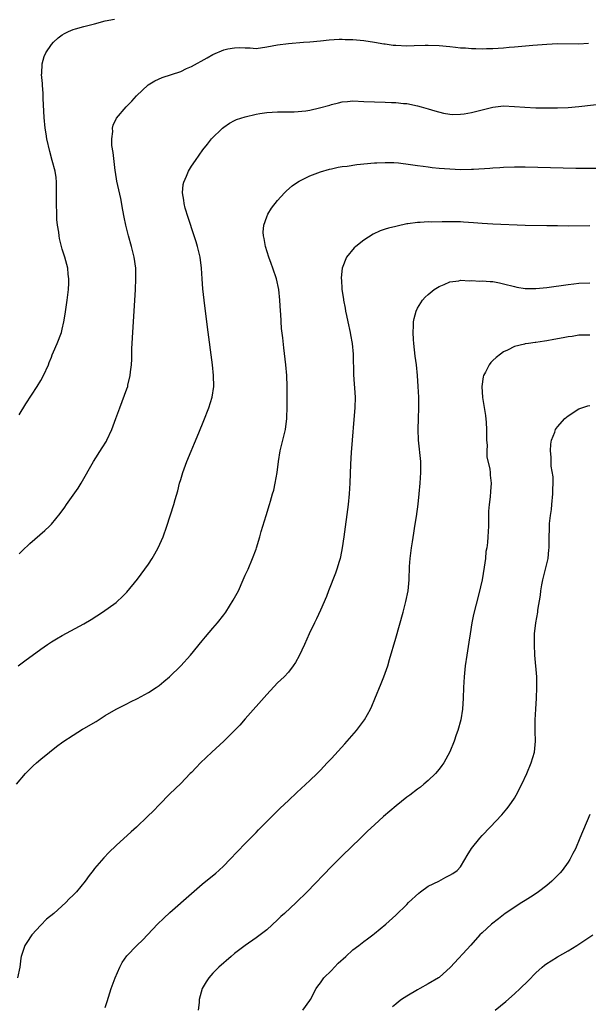
# Model space of a CAD drawing. Units: inches. Extents: x 2604000 to 2607000, y 1482000 to 1485000.
# Drawn here: x 2604337 to 2604443, y 1484650 to 1484833 of the extents above; entities that cross this region are included whole.
import ezdxf

# ---------------------------------------------------------------- set-up
doc = ezdxf.new("R2010")
doc.units = ezdxf.units.IN
doc.header["$MEASUREMENT"] = 0
doc.layers.add('LD26041482_10ft', color=71, linetype='Continuous')

msp = doc.modelspace()

# ---------------------------------------------------------------- linework, layer by layer
at = {"layer": 'LD26041482_10ft'}
for points, elevation in [([(2604337, 1484759.68), (2604338.25, 1484761.75), (2604340.34, 1484765), (2604341, 1484766.07), (2604341.5, 1484767), (2604342.42, 1484769), (2604342.57, 1484769.43), (2604343, 1484770.44), (2604343.15, 1484770.85), (2604343.4, 1484771.4), (2604344.06, 1484773), (2604344.84, 1484775), (2604345, 1484775.62), (2604345.32, 1484777), (2604345.56, 1484778.44), (2604345.91, 1484781), (2604346.14, 1484783), (2604346.2, 1484784.2), (2604346.22, 1484785), (2604346.11, 1484785.89), (2604346.01, 1484787), (2604345.5, 1484789), (2604345, 1484790.53), (2604344.48, 1484792.48), (2604344.4, 1484793), (2604344.34, 1484793.66), (2604344.12, 1484795), (2604344.02, 1484796.02), (2604343.97, 1484797), (2604343.91, 1484799), (2604343.94, 1484801), (2604343.9, 1484802.1), (2604343.92, 1484803), (2604343.85, 1484803.85), (2604343.66, 1484805), (2604343.15, 1484807), (2604342.68, 1484808.68), (2604342.16, 1484811), (2604341.98, 1484811.98), (2604341.84, 1484813), (2604341.65, 1484815), (2604341.48, 1484818.52), (2604341.45, 1484819.45), (2604341.31, 1484821), (2604341.32, 1484821.32), (2604341.17, 1484823), (2604341.19, 1484823.19), (2604341.26, 1484825), (2604341.65, 1484826.35), (2604341.93, 1484827), (2604343, 1484828.57), (2604343.37, 1484829), (2604344.22, 1484829.78), (2604345, 1484830.37), (2604345.39, 1484830.61), (2604346.14, 1484831), (2604347, 1484831.36), (2604347.47, 1484831.47), (2604349, 1484831.9), (2604351, 1484832.41), (2604353, 1484832.95), (2604354.73, 1484833.27)], 9650), ([(2604337, 1484733.84), (2604337.58, 1484734.42), (2604339, 1484735.8), (2604341.78, 1484738.22), (2604342.61, 1484739), (2604343, 1484739.39), (2604344.63, 1484741.37), (2604345.46, 1484742.54), (2604345.76, 1484743), (2604347.95, 1484746.05), (2604348.52, 1484747), (2604350.79, 1484751), (2604352.44, 1484753.56), (2604353.2, 1484754.8), (2604353.3, 1484755), (2604354.21, 1484757), (2604354.97, 1484759), (2604355.67, 1484761), (2604357, 1484764.51), (2604357.17, 1484765), (2604357.2, 1484765.2), (2604357.64, 1484767), (2604357.67, 1484767.67), (2604357.85, 1484769), (2604357.93, 1484770.07), (2604357.95, 1484771.95), (2604358.05, 1484774.05), (2604358.6, 1484783), (2604358.69, 1484785), (2604358.65, 1484787), (2604358.37, 1484789), (2604357.87, 1484791), (2604357.3, 1484793), (2604356.79, 1484795), (2604356.49, 1484796.49), (2604356.26, 1484797.74), (2604355.91, 1484799.91), (2604355.15, 1484803.15), (2604354.86, 1484804.86), (2604354.84, 1484805.16), (2604354.48, 1484808.48), (2604354.22, 1484809.78), (2604354.18, 1484811), (2604354.39, 1484812.39), (2604354.34, 1484813), (2604354.45, 1484813.55), (2604355.1, 1484814.9), (2604356.87, 1484817), (2604357.94, 1484818.06), (2604358.81, 1484819), (2604360.94, 1484821.06), (2604362.19, 1484821.81), (2604363.58, 1484822.42), (2604367, 1484823.58), (2604368.08, 1484824.08), (2604369, 1484824.49), (2604371.92, 1484826.08), (2604373, 1484826.69), (2604375, 1484827.57), (2604375.74, 1484827.74), (2604377, 1484827.98), (2604378, 1484828), (2604379, 1484827.93), (2604379.92, 1484827.92), (2604381, 1484827.85), (2604383, 1484828.12), (2604385, 1484828.5), (2604387, 1484828.76), (2604389.81, 1484829), (2604391, 1484829.09), (2604393, 1484829.27), (2604394.57, 1484829.43), (2604396.44, 1484829.56), (2604397, 1484829.56), (2604397.53, 1484829.53), (2604399, 1484829.5), (2604401, 1484829.31), (2604403, 1484829.03), (2604404.72, 1484828.72), (2604405, 1484828.7), (2604406.46, 1484828.46), (2604407, 1484828.42), (2604409, 1484828.32), (2604410.38, 1484828.38), (2604412.45, 1484828.45), (2604413, 1484828.45), (2604415, 1484828.36), (2604417, 1484828.17), (2604418.08, 1484828.08), (2604419, 1484827.98), (2604419.94, 1484827.94), (2604421, 1484827.83), (2604421.84, 1484827.84), (2604423, 1484827.79), (2604423.82, 1484827.82), (2604425, 1484827.85), (2604427, 1484827.96), (2604428.05, 1484828.05), (2604429, 1484828.11), (2604432.44, 1484828.44), (2604435, 1484828.65), (2604437, 1484828.75), (2604441, 1484828.69), (2604442.79, 1484828.79)], 9640), ([(2604336.83, 1484713), (2604338.03, 1484713.97), (2604341, 1484716.14), (2604342.26, 1484717), (2604343, 1484717.48), (2604343.94, 1484718.06), (2604345, 1484718.66), (2604349, 1484720.83), (2604350.35, 1484721.65), (2604352.47, 1484723), (2604355, 1484724.82), (2604355.22, 1484725), (2604356.14, 1484725.86), (2604357, 1484726.7), (2604359, 1484729.13), (2604360.35, 1484731), (2604361, 1484731.93), (2604361.68, 1484733), (2604362.17, 1484733.83), (2604362.82, 1484735), (2604363.73, 1484737), (2604364.45, 1484739), (2604365.73, 1484743), (2604365.98, 1484743.99), (2604366.45, 1484745.55), (2604366.81, 1484747), (2604367, 1484747.67), (2604367.42, 1484749), (2604368.17, 1484751), (2604368.95, 1484752.95), (2604369.59, 1484754.41), (2604370.36, 1484756.36), (2604371.32, 1484758.68), (2604372.22, 1484761), (2604372.85, 1484763), (2604373.14, 1484765), (2604373.1, 1484767), (2604372.89, 1484769), (2604372.01, 1484776.01), (2604371.36, 1484781), (2604371.12, 1484783.12), (2604370.98, 1484784.98), (2604370.86, 1484787), (2604370.6, 1484789), (2604370.13, 1484791), (2604369.85, 1484791.85), (2604369.51, 1484793), (2604368.39, 1484796.39), (2604367.86, 1484798.14), (2604367.64, 1484799), (2604367.6, 1484799.6), (2604367.34, 1484801), (2604367.46, 1484802.54), (2604367.58, 1484803), (2604368.07, 1484804.07), (2604368.46, 1484805), (2604368.65, 1484805.35), (2604369, 1484805.96), (2604369.74, 1484807), (2604371.1, 1484809), (2604371.98, 1484810.02), (2604372.75, 1484811), (2604374.76, 1484813), (2604375, 1484813.21), (2604376.06, 1484813.94), (2604377, 1484814.42), (2604377.39, 1484814.61), (2604379, 1484815.14), (2604381, 1484815.62), (2604381.71, 1484815.71), (2604383, 1484815.91), (2604385, 1484816.03), (2604386.04, 1484816.04), (2604387, 1484816.07), (2604388.06, 1484816.06), (2604390.25, 1484816.25), (2604391, 1484816.38), (2604392.78, 1484816.78), (2604394.68, 1484817.32), (2604395, 1484817.43), (2604396.3, 1484817.7), (2604397, 1484817.93), (2604398.02, 1484817.98), (2604399, 1484818.08), (2604401, 1484817.96), (2604403, 1484817.88), (2604405, 1484817.87), (2604406.19, 1484817.81), (2604407, 1484817.81), (2604408.38, 1484817.62), (2604409, 1484817.57), (2604411, 1484817.17), (2604411.67, 1484817), (2604413, 1484816.63), (2604414.24, 1484816.24), (2604415.81, 1484815.81), (2604417, 1484815.61), (2604417.57, 1484815.57), (2604419, 1484815.59), (2604419.69, 1484815.69), (2604421, 1484815.91), (2604422.24, 1484816.24), (2604425, 1484816.94), (2604427, 1484817.14), (2604429, 1484817.06), (2604430.91, 1484816.91), (2604433, 1484816.81), (2604435, 1484816.79), (2604437, 1484816.79), (2604439, 1484816.87), (2604441, 1484817.03), (2604447, 1484817.7)], 9630), ([(2604336.47, 1484691), (2604338.17, 1484693), (2604339, 1484693.82), (2604339.57, 1484694.43), (2604340.2, 1484695), (2604341, 1484695.7), (2604342.61, 1484697), (2604343.95, 1484698.05), (2604345.13, 1484698.87), (2604347, 1484700.14), (2604348.77, 1484701.23), (2604349, 1484701.35), (2604351.3, 1484702.7), (2604353, 1484703.78), (2604355, 1484704.94), (2604357, 1484705.95), (2604357.69, 1484706.31), (2604359, 1484706.96), (2604361, 1484708.06), (2604362.45, 1484709), (2604363, 1484709.4), (2604363.86, 1484710.14), (2604364.9, 1484711), (2604367, 1484713), (2604368.84, 1484715), (2604371, 1484717.65), (2604371.59, 1484718.41), (2604373, 1484720.01), (2604373.83, 1484721), (2604375, 1484722.51), (2604375.36, 1484723), (2604376.76, 1484725.24), (2604377.71, 1484727), (2604378.63, 1484729), (2604379, 1484729.89), (2604379.34, 1484730.66), (2604379.51, 1484731), (2604380.37, 1484733), (2604381, 1484734.73), (2604381.09, 1484735), (2604381.68, 1484737), (2604381.96, 1484738.04), (2604382.24, 1484739), (2604382.86, 1484741), (2604383.5, 1484743), (2604383.68, 1484743.68), (2604384.08, 1484745), (2604384.28, 1484745.72), (2604384.55, 1484747), (2604384.91, 1484749), (2604385.18, 1484751), (2604385.49, 1484753), (2604385.97, 1484755), (2604386.47, 1484757), (2604386.74, 1484759), (2604386.76, 1484761.24), (2604386.76, 1484763), (2604386.8, 1484765), (2604386.75, 1484767), (2604386.56, 1484769), (2604386.15, 1484772.15), (2604385.97, 1484774.03), (2604385.76, 1484775.76), (2604385.59, 1484778.41), (2604385.54, 1484779), (2604385.42, 1484781), (2604385.22, 1484783), (2604384.79, 1484785), (2604384.12, 1484787), (2604383.82, 1484787.82), (2604383.37, 1484789), (2604382.73, 1484791), (2604382.51, 1484792.51), (2604382.38, 1484793), (2604382.33, 1484793.67), (2604382.47, 1484795), (2604383, 1484796.55), (2604383.19, 1484797), (2604383.86, 1484798.14), (2604385, 1484799.55), (2604386.3, 1484801), (2604386.66, 1484801.34), (2604387.74, 1484802.26), (2604388.72, 1484803), (2604389, 1484803.17), (2604391, 1484804.16), (2604393, 1484804.87), (2604394.64, 1484805.36), (2604395, 1484805.44), (2604396.23, 1484805.77), (2604397, 1484805.87), (2604397.96, 1484805.96), (2604399.72, 1484806.28), (2604403, 1484806.56), (2604403.44, 1484806.56), (2604405, 1484806.65), (2604406.61, 1484806.61), (2604407.45, 1484806.55), (2604409.72, 1484806.28), (2604411, 1484806.07), (2604412.05, 1484805.95), (2604413, 1484805.81), (2604413.72, 1484805.72), (2604415, 1484805.6), (2604417, 1484805.45), (2604419, 1484805.35), (2604421, 1484805.36), (2604421.4, 1484805.4), (2604424.42, 1484805.58), (2604425, 1484805.65), (2604426.28, 1484805.72), (2604427, 1484805.78), (2604429, 1484805.84), (2604431, 1484805.84), (2604440.4, 1484805.6), (2604442.44, 1484805.56), (2604445, 1484805.57)], 9620), ([(2604443, 1484794.84), (2604439, 1484794.81), (2604437, 1484794.82), (2604435, 1484794.85), (2604431, 1484794.94), (2604425, 1484795.17), (2604423, 1484795.27), (2604421.41, 1484795.42), (2604419.56, 1484795.56), (2604419, 1484795.59), (2604417, 1484795.6), (2604415.57, 1484795.57), (2604413.56, 1484795.56), (2604413, 1484795.58), (2604411.49, 1484795.49), (2604411, 1484795.5), (2604409.21, 1484795.21), (2604409, 1484795.2), (2604407.2, 1484794.8), (2604407, 1484794.74), (2604405.59, 1484794.41), (2604405, 1484794.2), (2604404.09, 1484793.91), (2604402.73, 1484793.27), (2604401, 1484792.19), (2604399.52, 1484791), (2604399.25, 1484790.75), (2604397.83, 1484789), (2604397.03, 1484786.97), (2604396.83, 1484785.17), (2604396.84, 1484785), (2604396.86, 1484784.86), (2604396.96, 1484783), (2604397.24, 1484781.24), (2604397.26, 1484781), (2604397.57, 1484779.57), (2604397.65, 1484779), (2604397.81, 1484778.19), (2604398.08, 1484777), (2604398.5, 1484775), (2604398.57, 1484774.57), (2604398.86, 1484773), (2604399.04, 1484771), (2604399.12, 1484767.12), (2604399.39, 1484763), (2604399.36, 1484761), (2604399.19, 1484758.81), (2604398.85, 1484755), (2604398.67, 1484752.67), (2604398.56, 1484750.56), (2604398.45, 1484747), (2604398.31, 1484745), (2604398.09, 1484743), (2604397.32, 1484737), (2604397.01, 1484735), (2604396.68, 1484733.32), (2604396.6, 1484733), (2604396.42, 1484732.42), (2604396.02, 1484731), (2604395.76, 1484730.24), (2604394.48, 1484727), (2604394.07, 1484725.93), (2604393, 1484723.38), (2604392.26, 1484721.74), (2604391.86, 1484721), (2604390.88, 1484719), (2604389.99, 1484717), (2604389, 1484714.86), (2604388.33, 1484713.67), (2604387.88, 1484713), (2604387, 1484711.87), (2604386.22, 1484711), (2604385.58, 1484710.42), (2604385, 1484709.86), (2604383, 1484707.72), (2604379, 1484703.15), (2604377.98, 1484702.02), (2604377, 1484700.98), (2604375, 1484699.02), (2604372.81, 1484697), (2604370.7, 1484695), (2604369.86, 1484694.14), (2604369, 1484693.21), (2604368.77, 1484693), (2604367, 1484691.13), (2604365, 1484689.2), (2604363, 1484687.2), (2604361.92, 1484686.08), (2604360.85, 1484685), (2604358.76, 1484683), (2604357.83, 1484682.17), (2604355, 1484679.62), (2604353.68, 1484678.32), (2604352.7, 1484677.3), (2604351, 1484675.33), (2604350.73, 1484675), (2604349.98, 1484674.02), (2604349.24, 1484673), (2604347.63, 1484671), (2604347, 1484670.37), (2604346.3, 1484669.7), (2604345.66, 1484669), (2604343.41, 1484667), (2604342.1, 1484665.9), (2604341, 1484664.81), (2604339.34, 1484663), (2604338.39, 1484661.61), (2604338.02, 1484661), (2604337.56, 1484659.56), (2604337.36, 1484659), (2604337.31, 1484658.69), (2604337.1, 1484657), (2604336.67, 1484655)], 9610), ([(2604353, 1484649.49), (2604353.37, 1484650.63), (2604354.09, 1484653), (2604354.8, 1484655), (2604355.69, 1484657), (2604356.14, 1484657.86), (2604357, 1484659.08), (2604358.86, 1484661), (2604359.94, 1484662.06), (2604362.71, 1484665), (2604363.88, 1484666.12), (2604365, 1484667.14), (2604369, 1484670.7), (2604371, 1484672.42), (2604373.51, 1484674.49), (2604374.09, 1484675), (2604375, 1484675.85), (2604376.15, 1484677), (2604379, 1484680), (2604380, 1484681), (2604381, 1484682.06), (2604381.47, 1484682.53), (2604381.97, 1484683), (2604383, 1484684.07), (2604383.96, 1484685), (2604385.47, 1484686.53), (2604387, 1484687.97), (2604388.55, 1484689.45), (2604391, 1484691.69), (2604392.36, 1484693), (2604393, 1484693.65), (2604394.24, 1484695), (2604395, 1484695.79), (2604397.5, 1484698.5), (2604399.64, 1484701), (2604400.24, 1484701.76), (2604401.15, 1484703), (2604402.27, 1484705), (2604402.5, 1484705.5), (2604403.09, 1484706.91), (2604404.23, 1484709.77), (2604404.74, 1484711), (2604405.46, 1484713), (2604405.82, 1484714.18), (2604407, 1484718.17), (2604408.32, 1484723), (2604408.85, 1484725), (2604409.25, 1484727), (2604409.44, 1484729), (2604409.53, 1484731.53), (2604409.63, 1484733), (2604409.89, 1484735), (2604410.07, 1484736.07), (2604410.3, 1484737.7), (2604410.52, 1484739), (2604410.78, 1484740.78), (2604411.1, 1484743.1), (2604411.33, 1484745), (2604411.52, 1484747), (2604411.64, 1484749), (2604411.6, 1484751), (2604411.2, 1484755), (2604411.12, 1484757), (2604411.16, 1484759), (2604411.23, 1484761), (2604411.24, 1484763), (2604411.14, 1484765), (2604410.99, 1484767), (2604410.79, 1484769), (2604410.59, 1484770.59), (2604410.32, 1484773), (2604410.26, 1484773.74), (2604410.2, 1484775), (2604410.28, 1484776.28), (2604410.27, 1484777), (2604410.36, 1484777.64), (2604410.75, 1484779), (2604411, 1484779.52), (2604411.94, 1484781), (2604412.42, 1484781.58), (2604413, 1484782.11), (2604414.09, 1484783), (2604415, 1484783.58), (2604415.97, 1484783.97), (2604417, 1484784.45), (2604418.65, 1484784.65), (2604419, 1484784.73), (2604420.64, 1484784.64), (2604421, 1484784.67), (2604422.59, 1484784.59), (2604423, 1484784.6), (2604424.49, 1484784.49), (2604425, 1484784.48), (2604426.23, 1484784.23), (2604427, 1484784.09), (2604429, 1484783.55), (2604429.47, 1484783.47), (2604431, 1484783.19), (2604433, 1484783.17), (2604435, 1484783.37), (2604439, 1484783.95), (2604440.05, 1484784.05), (2604441, 1484784.16), (2604443, 1484784.27)], 9600), ([(2604443, 1484774.53), (2604441.51, 1484774.49), (2604441, 1484774.5), (2604439.7, 1484774.3), (2604439, 1484774.21), (2604438.04, 1484774.04), (2604436.31, 1484773.69), (2604435, 1484773.45), (2604434.59, 1484773.41), (2604433, 1484773.16), (2604432.84, 1484773.16), (2604431.62, 1484773), (2604431, 1484772.9), (2604430.85, 1484772.85), (2604429, 1484772.39), (2604427.74, 1484771.74), (2604427, 1484771.4), (2604426.41, 1484771), (2604425.61, 1484770.39), (2604425, 1484769.79), (2604424.59, 1484769.41), (2604424.29, 1484769), (2604423.63, 1484767.63), (2604423.27, 1484767), (2604423.2, 1484766.8), (2604422.95, 1484765), (2604423.06, 1484762.94), (2604423.6, 1484759.6), (2604423.74, 1484758.26), (2604423.82, 1484757), (2604423.79, 1484755.79), (2604423.84, 1484755), (2604423.92, 1484754.08), (2604423.87, 1484753), (2604423.9, 1484751.9), (2604424.41, 1484749.59), (2604424.48, 1484749), (2604424.51, 1484748.51), (2604424.67, 1484747), (2604424.53, 1484745.47), (2604424.48, 1484744.48), (2604424.28, 1484743), (2604424.19, 1484741.81), (2604424.16, 1484739), (2604424.06, 1484737), (2604423.99, 1484735.99), (2604423.86, 1484735), (2604423.71, 1484734.29), (2604423.61, 1484733), (2604423.4, 1484731.4), (2604423, 1484729.05), (2604422.39, 1484726.39), (2604421.43, 1484722.57), (2604421.11, 1484721), (2604420.79, 1484719), (2604420.56, 1484717.44), (2604420.16, 1484715), (2604419.87, 1484713), (2604419.67, 1484711), (2604419.56, 1484709), (2604419.49, 1484707), (2604419.35, 1484705), (2604419.03, 1484703), (2604418.46, 1484701), (2604418.2, 1484700.2), (2604417.78, 1484699), (2604416.99, 1484697.01), (2604415.88, 1484695), (2604415.53, 1484694.47), (2604415, 1484693.79), (2604414.35, 1484693), (2604413, 1484691.69), (2604412.2, 1484691), (2604411.53, 1484690.47), (2604411, 1484690.11), (2604409.55, 1484689), (2604409, 1484688.61), (2604407.01, 1484686.99), (2604404.71, 1484685), (2604403, 1484683.47), (2604401.72, 1484682.28), (2604400.38, 1484681), (2604397, 1484677.69), (2604395, 1484675.69), (2604390.51, 1484671), (2604388.44, 1484669), (2604386.27, 1484667), (2604385.6, 1484666.4), (2604385, 1484665.79), (2604383, 1484663.95), (2604381.76, 1484663), (2604381, 1484662.46), (2604378.95, 1484661.05), (2604377, 1484659.54), (2604376.36, 1484659), (2604374.11, 1484657), (2604373, 1484655.85), (2604372.23, 1484655), (2604371.73, 1484654.27), (2604370.98, 1484653), (2604370.43, 1484651), (2604370.42, 1484650.42), (2604370.25, 1484649)], 9590), ([(2604389.69, 1484649), (2604391, 1484650.81), (2604391.12, 1484651), (2604392.18, 1484653), (2604392.51, 1484653.49), (2604393, 1484654.11), (2604393.6, 1484655), (2604395, 1484656.4), (2604395.56, 1484657), (2604396.28, 1484657.72), (2604397.66, 1484659), (2604399, 1484660.19), (2604400.08, 1484661), (2604401, 1484661.74), (2604401.73, 1484662.27), (2604402.69, 1484663), (2604403, 1484663.27), (2604405.11, 1484665), (2604407, 1484666.67), (2604409, 1484668.64), (2604409.34, 1484669), (2604411.22, 1484670.78), (2604411.55, 1484671), (2604413, 1484672.04), (2604414.93, 1484673), (2604416.26, 1484673.74), (2604417, 1484674.09), (2604417.56, 1484674.44), (2604418.38, 1484675), (2604419, 1484675.66), (2604419.79, 1484677), (2604420.22, 1484677.78), (2604421, 1484679.07), (2604422.58, 1484681), (2604423, 1484681.46), (2604424.5, 1484683), (2604426.66, 1484685.34), (2604427.57, 1484686.43), (2604428, 1484687), (2604429, 1484688.43), (2604429.33, 1484689), (2604430.35, 1484691), (2604431.28, 1484693), (2604432.13, 1484695), (2604432.72, 1484697), (2604432.91, 1484699), (2604432.88, 1484700.88), (2604432.87, 1484703), (2604432.96, 1484704.96), (2604433.09, 1484707), (2604433.17, 1484709), (2604433.14, 1484711), (2604432.8, 1484715), (2604432.71, 1484717), (2604432.76, 1484719), (2604432.99, 1484721), (2604433.33, 1484723), (2604433.38, 1484723.38), (2604433.83, 1484726.17), (2604433.9, 1484727), (2604434.07, 1484728.07), (2604434.27, 1484729), (2604434.79, 1484731), (2604435.26, 1484733), (2604435.39, 1484734.61), (2604435.46, 1484735), (2604435.46, 1484737), (2604435.53, 1484738.47), (2604435.51, 1484739), (2604435.51, 1484739.51), (2604435.68, 1484741), (2604435.87, 1484742.13), (2604435.93, 1484743), (2604436.16, 1484745), (2604436.15, 1484745.85), (2604436.2, 1484747), (2604436.18, 1484748.18), (2604435.83, 1484750.17), (2604435.81, 1484751), (2604435.86, 1484751.86), (2604435.72, 1484753), (2604435.76, 1484754.24), (2604435.91, 1484755), (2604436.51, 1484756.51), (2604436.66, 1484757), (2604436.79, 1484757.21), (2604437, 1484757.47), (2604438.38, 1484759), (2604439, 1484759.51), (2604441, 1484760.81), (2604442.62, 1484761.38), (2604443, 1484761.45)], 9580), ([(2604443, 1484685.36), (2604441.18, 1484681), (2604440.32, 1484679), (2604439.88, 1484678.12), (2604439.3, 1484677), (2604439, 1484676.55), (2604437.89, 1484675), (2604437.49, 1484674.51), (2604437, 1484674.05), (2604435.98, 1484673), (2604435, 1484672.2), (2604433.48, 1484671), (2604433.2, 1484670.8), (2604431.97, 1484670.03), (2604431, 1484669.39), (2604430.35, 1484669), (2604427.27, 1484667), (2604426.02, 1484665.98), (2604424.72, 1484665), (2604423, 1484663.4), (2604422.59, 1484663), (2604420.89, 1484661.11), (2604417.15, 1484657), (2604415, 1484655.06), (2604414.92, 1484655), (2604413, 1484653.9), (2604411.42, 1484653), (2604411, 1484652.79), (2604409, 1484651.63), (2604408.05, 1484651), (2604407.45, 1484650.55), (2604407, 1484650.13), (2604406.38, 1484649.62)], 9570), ([(2604425.4, 1484649), (2604427.38, 1484650.62), (2604429, 1484652.03), (2604430.08, 1484653), (2604431.56, 1484654.44), (2604433, 1484655.94), (2604434.17, 1484657), (2604434.62, 1484657.38), (2604435, 1484657.66), (2604435.8, 1484658.2), (2604437, 1484658.94), (2604439, 1484660.05), (2604440.61, 1484661), (2604441, 1484661.25), (2604443.55, 1484663)], 9560)]:
    msp.add_lwpolyline(points, dxfattribs=dict(at, elevation=elevation))

doc.saveas('drawing.dxf')
